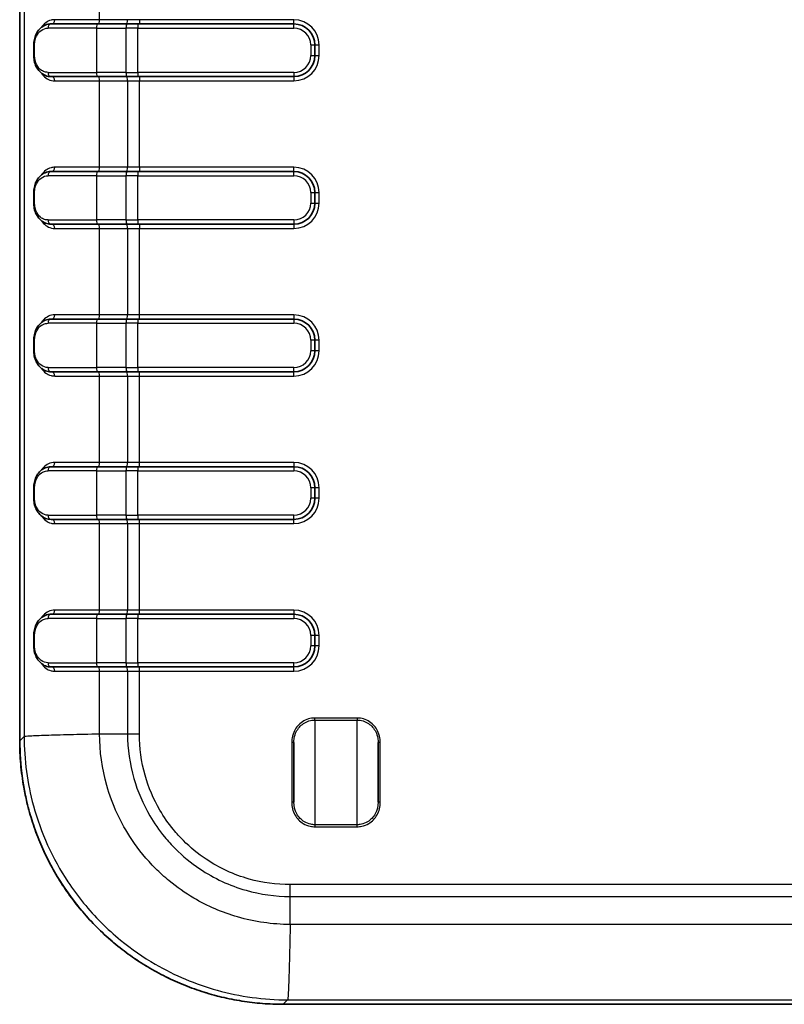
# Model space of a CAD drawing. Units: millimetres. Extents: x 0 to 4406, y 0 to 422.
# Drawn here: x 1046 to 1083, y 194 to 240 of the extents above; entities that cross this region are included whole.
import ezdxf

# ---------------------------------------------------------------- set-up
doc = ezdxf.new("R2010")
doc.units = ezdxf.units.MM
doc.header["$LTSCALE"] = 1.5
doc.layers.add('Visible (ISO)', color=7, linetype='Continuous', lineweight=35)
doc.layers.add('Visible Narrow (ISO)', color=7, linetype='Continuous', lineweight=25)

msp = doc.modelspace()

# ---------------------------------------------------------------- linework, layer by layer
at = {"layer": 'Visible (ISO)'}
for p, q in [((1046.4524, 301.2995), (1046.4524, 206.2848)), ((1047.9391, 240.2921), (1050.1531, 240.2921)), ((1051.5475, 240.2921), (1050.1531, 240.2921)), ((1051.5475, 240.2921), (1052.0595, 240.2921)), ((1059.4523, 240.2921), (1052.0595, 240.2921)), ((1047.1214, 238.7921), (1047.1214, 239.2921)), ((1060.4523, 238.7921), (1060.4523, 239.2921)), ((1050.1531, 237.7921), (1047.9391, 237.7921)), ((1050.1531, 237.7921), (1051.5475, 237.7921)), ((1052.0595, 237.7921), (1051.5475, 237.7921)), ((1052.0595, 237.7921), (1059.4523, 237.7921)), ((1047.9391, 233.2921), (1050.1531, 233.2921)), ((1051.5475, 233.2921), (1050.1531, 233.2921)), ((1051.5475, 233.2921), (1052.0595, 233.2921)), ((1059.4523, 233.2921), (1052.0595, 233.2921)), ((1047.1214, 231.7921), (1047.1214, 232.2921)), ((1060.4523, 231.7921), (1060.4523, 232.2921)), ((1050.1531, 230.7921), (1047.9391, 230.7921)), ((1050.1531, 230.7921), (1051.5475, 230.7921)), ((1052.0595, 230.7921), (1051.5475, 230.7921)), ((1052.0595, 230.7921), (1059.4523, 230.7921)), ((1047.9391, 226.2921), (1050.1531, 226.2921)), ((1051.5475, 226.2921), (1050.1531, 226.2921)), ((1051.5475, 226.2921), (1052.0595, 226.2921)), ((1059.4523, 226.2921), (1052.0595, 226.2921)), ((1047.1214, 224.7921), (1047.1214, 225.2921)), ((1060.4523, 224.7921), (1060.4523, 225.2921)), ((1050.1531, 223.7921), (1047.9391, 223.7921)), ((1050.1531, 223.7921), (1051.5475, 223.7921)), ((1052.0595, 223.7921), (1051.5475, 223.7921)), ((1052.0595, 223.7921), (1059.4523, 223.7921)), ((1047.9391, 219.2921), (1050.1531, 219.2921)), ((1051.5475, 219.2921), (1050.1531, 219.2921)), ((1051.5475, 219.2921), (1052.0595, 219.2921)), ((1059.4523, 219.2921), (1052.0595, 219.2921)), ((1047.1214, 217.7921), (1047.1214, 218.2921)), ((1060.4523, 217.7921), (1060.4523, 218.2921)), ((1050.1531, 216.7921), (1047.9391, 216.7921)), ((1050.1531, 216.7921), (1051.5475, 216.7921)), ((1052.0595, 216.7921), (1051.5475, 216.7921)), ((1052.0595, 216.7921), (1059.4523, 216.7921)), ((1047.9391, 212.2921), (1050.1531, 212.2921)), ((1051.5475, 212.2921), (1050.1531, 212.2921)), ((1051.5475, 212.2921), (1052.0595, 212.2921)), ((1059.4523, 212.2921), (1052.0595, 212.2921)), ((1047.1214, 210.7921), (1047.1214, 211.2921)), ((1060.4523, 210.7921), (1060.4523, 211.2921)), ((1050.1531, 209.7921), (1047.9391, 209.7921)), ((1050.1531, 209.7921), (1051.5475, 209.7921)), ((1052.0595, 209.7921), (1051.5475, 209.7921)), ((1052.0595, 209.7921), (1059.4523, 209.7921)), ((1059.4525, 203.3773), (1059.4525, 206.2075)), ((1063.4525, 206.2075), (1063.4525, 203.3773)), ((1058.9449, 193.7923), (1107.9596, 193.7923))]:
    msp.add_line(p, q, dxfattribs=at)
for centre, start, end in [((1059.4523, 239.2921), 0, 90), ((1059.4523, 238.7921), 270, 0), ((1059.4523, 232.2921), 0, 90), ((1059.4523, 231.7921), 270, 0), ((1059.4523, 225.2921), 0, 90), ((1059.4523, 224.7921), 270, 0), ((1059.4523, 218.2921), 0, 90), ((1059.4523, 217.7921), 270, 0), ((1059.4523, 211.2921), 0, 90), ((1059.4523, 210.7921), 270, 0)]:
    msp.add_arc(centre, 1, start, end, dxfattribs=at)
for points, knots in [([(1047.1214, 239.2921), (1047.1214, 239.3801), (1047.1306, 239.4694), (1047.1672, 239.6432), (1047.196, 239.7288), (1047.2749, 239.8954), (1047.3277, 239.9746), (1047.452, 240.1102), (1047.523, 240.1659), (1047.6802, 240.2494), (1047.7659, 240.2766), (1047.8828, 240.2905), (1047.9109, 240.2921), (1047.9391, 240.2921)], [0, 0, 0, 0, 0.02230304, 0.02230304, 0.04627179, 0.04627179, 0.07370162, 0.07370162, 0.10113144, 0.10113144, 0.12856127, 0.12856127, 0.13714913, 0.13714913, 0.13714913, 0.13714913]), ([(1047.9391, 237.7921), (1047.8491, 237.7921), (1047.7596, 237.8094), (1047.5938, 237.8747), (1047.5177, 237.9222), (1047.382, 238.0431), (1047.3234, 238.1155), (1047.2262, 238.281), (1047.1875, 238.3752), (1047.1377, 238.5662), (1047.1241, 238.6634), (1047.1215, 238.7716), (1047.1214, 238.7819), (1047.1214, 238.7921)], [0, 0, 0, 0, 0.02740182, 0.02740182, 0.05480365, 0.05480365, 0.08220547, 0.08220547, 0.10960729, 0.10960729, 0.1343999, 0.1343999, 0.13700912, 0.13700912, 0.13700912, 0.13700912]), ([(1047.1214, 232.2921), (1047.1214, 232.3801), (1047.1306, 232.4694), (1047.1672, 232.6432), (1047.196, 232.7288), (1047.2749, 232.8954), (1047.3277, 232.9746), (1047.452, 233.1102), (1047.523, 233.1659), (1047.6802, 233.2494), (1047.7659, 233.2766), (1047.8828, 233.2905), (1047.9109, 233.2921), (1047.9391, 233.2921)], [0, 0, 0, 0, 0.02230304, 0.02230304, 0.04627179, 0.04627179, 0.07370162, 0.07370162, 0.10113144, 0.10113144, 0.12856127, 0.12856127, 0.13714912, 0.13714912, 0.13714912, 0.13714912]), ([(1047.9391, 230.7921), (1047.8491, 230.7921), (1047.7596, 230.8094), (1047.5938, 230.8747), (1047.5177, 230.9222), (1047.382, 231.0431), (1047.3234, 231.1155), (1047.2262, 231.281), (1047.1875, 231.3752), (1047.1377, 231.5662), (1047.1241, 231.6634), (1047.1215, 231.7716), (1047.1214, 231.7819), (1047.1214, 231.7921)], [0, 0, 0, 0, 0.02740182, 0.02740182, 0.05480365, 0.05480365, 0.08220547, 0.08220547, 0.10960729, 0.10960729, 0.1343999, 0.1343999, 0.13700912, 0.13700912, 0.13700912, 0.13700912]), ([(1047.1214, 225.2921), (1047.1214, 225.3801), (1047.1305, 225.4683), (1047.1669, 225.6421), (1047.1954, 225.7273), (1047.2745, 225.8948), (1047.3269, 225.9736), (1047.4512, 226.1095), (1047.5228, 226.1657), (1047.6795, 226.2491), (1047.7661, 226.2767), (1047.883, 226.2905), (1047.911, 226.2921), (1047.9391, 226.2921)], [0, 0, 0, 0, 0.02230304, 0.02230304, 0.04626051, 0.04626051, 0.07366234, 0.07366234, 0.10106416, 0.10106416, 0.12846598, 0.12846598, 0.13700912, 0.13700912, 0.13700912, 0.13700912]), ([(1047.9391, 223.7921), (1047.849, 223.7921), (1047.7597, 223.8094), (1047.5949, 223.8742), (1047.5181, 223.922), (1047.3833, 224.0418), (1047.3239, 224.1148), (1047.2267, 224.28), (1047.188, 224.3736), (1047.138, 224.5648), (1047.1242, 224.6626), (1047.1215, 224.771), (1047.1214, 224.7816), (1047.1214, 224.7921)], [0, 0, 0, 0, 0.02742983, 0.02742983, 0.05485965, 0.05485965, 0.08228948, 0.08228948, 0.1097193, 0.1097193, 0.13447602, 0.13447602, 0.13714913, 0.13714913, 0.13714913, 0.13714913]), ([(1047.1214, 218.2921), (1047.1214, 218.3801), (1047.1305, 218.4683), (1047.1669, 218.6421), (1047.1954, 218.7273), (1047.2745, 218.8948), (1047.3269, 218.9736), (1047.4512, 219.1095), (1047.5228, 219.1657), (1047.6795, 219.2491), (1047.7661, 219.2767), (1047.883, 219.2905), (1047.911, 219.2921), (1047.9391, 219.2921)], [0, 0, 0, 0, 0.02230304, 0.02230304, 0.04626051, 0.04626051, 0.07366234, 0.07366234, 0.10106416, 0.10106416, 0.12846598, 0.12846598, 0.13700912, 0.13700912, 0.13700912, 0.13700912]), ([(1047.9391, 216.7921), (1047.849, 216.7921), (1047.7597, 216.8094), (1047.5949, 216.8742), (1047.5181, 216.922), (1047.3833, 217.0418), (1047.3239, 217.1148), (1047.2267, 217.28), (1047.188, 217.3736), (1047.138, 217.5648), (1047.1242, 217.6626), (1047.1215, 217.771), (1047.1214, 217.7816), (1047.1214, 217.7921)], [0, 0, 0, 0, 0.02742983, 0.02742983, 0.05485965, 0.05485965, 0.08228948, 0.08228948, 0.1097193, 0.1097193, 0.13447602, 0.13447602, 0.13714913, 0.13714913, 0.13714913, 0.13714913]), ([(1047.1214, 211.2921), (1047.1214, 211.3801), (1047.1305, 211.4683), (1047.1669, 211.6421), (1047.1954, 211.7273), (1047.2745, 211.8948), (1047.3269, 211.9736), (1047.4512, 212.1095), (1047.5228, 212.1657), (1047.6795, 212.2491), (1047.7661, 212.2767), (1047.883, 212.2905), (1047.911, 212.2921), (1047.9391, 212.2921)], [0, 0, 0, 0, 0.02230304, 0.02230304, 0.04626051, 0.04626051, 0.07366234, 0.07366234, 0.10106416, 0.10106416, 0.12846598, 0.12846598, 0.13700912, 0.13700912, 0.13700912, 0.13700912]), ([(1047.9391, 209.7921), (1047.849, 209.7921), (1047.7597, 209.8094), (1047.5949, 209.8742), (1047.5181, 209.922), (1047.3833, 210.0418), (1047.3239, 210.1148), (1047.2267, 210.28), (1047.188, 210.3736), (1047.138, 210.5648), (1047.1242, 210.6626), (1047.1215, 210.771), (1047.1214, 210.7816), (1047.1214, 210.7921)], [0, 0, 0, 0, 0.02742983, 0.02742983, 0.05485965, 0.05485965, 0.08228948, 0.08228948, 0.1097193, 0.1097193, 0.13447602, 0.13447602, 0.13714913, 0.13714913, 0.13714913, 0.13714913]), ([(1058.9449, 193.7923), (1058.6177, 193.7923), (1058.2905, 193.8051), (1057.6382, 193.8564), (1057.3131, 193.8949), (1056.6669, 193.9972), (1056.3458, 194.061), (1055.7096, 194.2136), (1055.3946, 194.3025), (1054.7724, 194.5045), (1054.4653, 194.6178), (1053.8609, 194.868), (1053.5637, 195.005), (1052.9809, 195.3019), (1052.6953, 195.4618), (1052.1376, 195.8035), (1051.8655, 195.9853), (1051.3363, 196.3697), (1051.0793, 196.5722), (1050.582, 196.997), (1050.3417, 197.2191), (1049.8792, 197.6816), (1049.6571, 197.9219), (1049.2324, 198.4192), (1049.0298, 198.6762), (1048.6454, 199.2053), (1048.4636, 199.4775), (1048.1219, 200.0352), (1047.962, 200.3207), (1047.6651, 200.9036), (1047.5281, 201.2008), (1047.2779, 201.8052), (1047.1646, 202.1123), (1046.9626, 202.7344), (1046.8738, 203.0495), (1046.7402, 203.6061), (1046.69, 203.8464), (1046.5822, 204.4502), (1046.5336, 204.8154), (1046.4686, 205.5486), (1046.4524, 205.9167), (1046.4524, 206.2848)], [-0.7847892, -0.7847892, -0.7847892, -0.7847892, -0.7063103, -0.7063103, -0.6278313, -0.6278313, -0.5493524, -0.5493524, -0.4708735, -0.4708735, -0.3923946, -0.3923946, -0.3139157, -0.3139157, -0.2354368, -0.2354368, -0.1569578, -0.1569578, -0.0784789, -0.0784789, 0, 0, 0.0784789, 0.0784789, 0.1569578, 0.1569578, 0.2354368, 0.2354368, 0.3139157, 0.3139157, 0.3923946, 0.3923946, 0.4708735, 0.4708735, 0.5493524, 0.5493524, 0.6082116, 0.6082116, 0.6965004, 0.6965004, 0.7847892, 0.7847892, 0.7847892, 0.7847892])]:
    msp.add_open_spline(points, degree=3, knots=knots, dxfattribs=at)
at = {"layer": 'Visible Narrow (ISO)'}
for p, q in [((1046.4525, 206.2848), (1046.4525, 301.2995)), ((1046.6637, 301.0883), (1046.6637, 206.496)), ((1050.2384, 240.4921), (1050.2384, 244.5921)), ((1050.0962, 240.0921), (1047.7987, 240.0921)), ((1050.2384, 240.4921), (1048.1133, 240.4921)), ((1050.0962, 240.0921), (1051.4906, 240.0921)), ((1050.0962, 240.0921), (1050.0962, 237.9921)), ((1051.5632, 240.4921), (1050.2384, 240.4921)), ((1052.0595, 240.0921), (1051.4906, 240.0921)), ((1051.4906, 240.0921), (1051.4906, 237.9921)), ((1052.1321, 240.4921), (1051.5632, 240.4921)), ((1052.0595, 240.2921), (1052.0595, 240.0921)), ((1052.0595, 240.0921), (1059.4523, 240.0921)), ((1052.0595, 237.9921), (1052.0595, 240.0921)), ((1059.4523, 240.4921), (1052.1321, 240.4921)), ((1052.1321, 240.4921), (1052.1321, 240.2921)), ((1059.4523, 240.2921), (1059.4523, 240.4921)), ((1059.4523, 240.0921), (1059.4523, 240.2921)), ((1047.1214, 239.2921), (1047.1576, 239.2921)), ((1047.1576, 238.7921), (1047.1576, 239.2921)), ((1060.2523, 239.2921), (1060.2523, 238.7921)), ((1060.2523, 239.2921), (1060.4523, 239.2921)), ((1060.4523, 239.2921), (1060.6523, 239.2921)), ((1060.6523, 238.7921), (1060.6523, 239.2921)), ((1047.1214, 238.7921), (1047.1576, 238.7921)), ((1060.2523, 238.7921), (1060.4523, 238.7921)), ((1060.4523, 238.7921), (1060.6523, 238.7921)), ((1047.7987, 237.9921), (1050.0962, 237.9921)), ((1051.4906, 237.9921), (1050.0962, 237.9921)), ((1051.4906, 237.9921), (1052.0595, 237.9921)), ((1059.4523, 237.9921), (1052.0595, 237.9921)), ((1052.0595, 237.9921), (1052.0595, 237.7921)), ((1052.1321, 237.7921), (1052.1321, 237.5921)), ((1059.4523, 237.9921), (1059.4523, 237.7921)), ((1059.4523, 237.7921), (1059.4523, 237.5921)), ((1048.1133, 237.5921), (1050.2384, 237.5921)), ((1050.2384, 237.5921), (1051.5632, 237.5921)), ((1050.2384, 233.4921), (1050.2384, 237.5921)), ((1051.5632, 237.5921), (1052.1321, 237.5921)), ((1051.5632, 237.5921), (1051.5632, 233.4921)), ((1052.1321, 237.5921), (1059.4523, 237.5921)), ((1052.1321, 233.4921), (1052.1321, 237.5921)), ((1050.0962, 233.0921), (1047.7987, 233.0921)), ((1050.2384, 233.4921), (1048.1133, 233.4921)), ((1050.0962, 233.0921), (1051.4906, 233.0921)), ((1050.0962, 233.0921), (1050.0962, 230.9921)), ((1051.5632, 233.4921), (1050.2384, 233.4921)), ((1052.0595, 233.0921), (1051.4906, 233.0921)), ((1051.4906, 233.0921), (1051.4906, 230.9921)), ((1052.1321, 233.4921), (1051.5632, 233.4921)), ((1052.0595, 233.2921), (1052.0595, 233.0921)), ((1052.0595, 233.0921), (1059.4523, 233.0921)), ((1052.0595, 230.9921), (1052.0595, 233.0921)), ((1059.4523, 233.4921), (1052.1321, 233.4921)), ((1052.1321, 233.4921), (1052.1321, 233.2921)), ((1059.4523, 233.2921), (1059.4523, 233.4921)), ((1059.4523, 233.0921), (1059.4523, 233.2921)), ((1047.1214, 232.2921), (1047.1576, 232.2921)), ((1047.1576, 231.7921), (1047.1576, 232.2921)), ((1060.2523, 232.2921), (1060.2523, 231.7921)), ((1060.2523, 232.2921), (1060.4523, 232.2921)), ((1060.4523, 232.2921), (1060.6523, 232.2921)), ((1060.6523, 231.7921), (1060.6523, 232.2921)), ((1047.1214, 231.7921), (1047.1576, 231.7921)), ((1060.2523, 231.7921), (1060.4523, 231.7921)), ((1060.4523, 231.7921), (1060.6523, 231.7921)), ((1047.7987, 230.9921), (1050.0962, 230.9921)), ((1051.4906, 230.9921), (1050.0962, 230.9921)), ((1051.4906, 230.9921), (1052.0595, 230.9921)), ((1059.4523, 230.9921), (1052.0595, 230.9921)), ((1052.0595, 230.9921), (1052.0595, 230.7921)), ((1052.1321, 230.7921), (1052.1321, 230.5921)), ((1059.4523, 230.9921), (1059.4523, 230.7921)), ((1059.4523, 230.7921), (1059.4523, 230.5921)), ((1048.1133, 230.5921), (1050.2384, 230.5921)), ((1050.2384, 230.5921), (1051.5632, 230.5921)), ((1050.2384, 226.4921), (1050.2384, 230.5921)), ((1051.5632, 230.5921), (1052.1321, 230.5921)), ((1051.5632, 230.5921), (1051.5632, 226.4921)), ((1052.1321, 230.5921), (1059.4523, 230.5921)), ((1052.1321, 226.4921), (1052.1321, 230.5921)), ((1050.0962, 226.0921), (1047.7987, 226.0921)), ((1050.2384, 226.4921), (1048.1133, 226.4921)), ((1050.0962, 226.0921), (1051.4906, 226.0921)), ((1050.0962, 226.0921), (1050.0962, 223.9921)), ((1051.5632, 226.4921), (1050.2384, 226.4921)), ((1052.0595, 226.0921), (1051.4906, 226.0921)), ((1051.4906, 226.0921), (1051.4906, 223.9921)), ((1052.1321, 226.4921), (1051.5632, 226.4921)), ((1052.0595, 226.2921), (1052.0595, 226.0921)), ((1052.0595, 226.0921), (1059.4523, 226.0921)), ((1052.0595, 223.9921), (1052.0595, 226.0921)), ((1059.4523, 226.4921), (1052.1321, 226.4921)), ((1052.1321, 226.2921), (1052.1321, 226.4921)), ((1059.4523, 226.4921), (1059.4523, 226.2921)), ((1059.4523, 226.2921), (1059.4523, 226.0921)), ((1047.1576, 225.2921), (1047.1214, 225.2921)), ((1047.1576, 224.7921), (1047.1576, 225.2921)), ((1060.4523, 225.2921), (1060.2523, 225.2921)), ((1060.2523, 225.2921), (1060.2523, 224.7921)), ((1060.6523, 225.2921), (1060.4523, 225.2921)), ((1060.6523, 224.7921), (1060.6523, 225.2921)), ((1047.1576, 224.7921), (1047.1214, 224.7921)), ((1060.4523, 224.7921), (1060.2523, 224.7921)), ((1060.6523, 224.7921), (1060.4523, 224.7921)), ((1047.7987, 223.9921), (1050.0962, 223.9921)), ((1051.4906, 223.9921), (1050.0962, 223.9921)), ((1051.4906, 223.9921), (1052.0595, 223.9921)), ((1059.4523, 223.9921), (1052.0595, 223.9921)), ((1052.0595, 223.9921), (1052.0595, 223.7921)), ((1052.1321, 223.5921), (1052.1321, 223.7921)), ((1059.4523, 223.7921), (1059.4523, 223.9921)), ((1059.4523, 223.5921), (1059.4523, 223.7921)), ((1048.1133, 223.5921), (1050.2384, 223.5921)), ((1050.2384, 223.5921), (1051.5632, 223.5921)), ((1050.2384, 219.4921), (1050.2384, 223.5921)), ((1051.5632, 223.5921), (1052.1321, 223.5921)), ((1051.5632, 223.5921), (1051.5632, 219.4921)), ((1052.1321, 223.5921), (1059.4523, 223.5921)), ((1052.1321, 219.4921), (1052.1321, 223.5921)), ((1050.2384, 219.4921), (1048.1133, 219.4921)), ((1051.5632, 219.4921), (1050.2384, 219.4921)), ((1052.1321, 219.4921), (1051.5632, 219.4921)), ((1059.4523, 219.4921), (1052.1321, 219.4921)), ((1052.1321, 219.2921), (1052.1321, 219.4921)), ((1059.4523, 219.4921), (1059.4523, 219.2921)), ((1050.0962, 219.0921), (1047.7987, 219.0921)), ((1050.0962, 219.0921), (1051.4906, 219.0921)), ((1050.0962, 219.0921), (1050.0962, 216.9921)), ((1052.0595, 219.0921), (1051.4906, 219.0921)), ((1051.4906, 219.0921), (1051.4906, 216.9921)), ((1052.0595, 219.2921), (1052.0595, 219.0921)), ((1052.0595, 219.0921), (1059.4523, 219.0921)), ((1052.0595, 216.9921), (1052.0595, 219.0921)), ((1059.4523, 219.2921), (1059.4523, 219.0921)), ((1047.1576, 218.2921), (1047.1214, 218.2921)), ((1047.1576, 217.7921), (1047.1576, 218.2921)), ((1060.4523, 218.2921), (1060.2523, 218.2921)), ((1060.2523, 218.2921), (1060.2523, 217.7921)), ((1060.6523, 218.2921), (1060.4523, 218.2921)), ((1060.6523, 217.7921), (1060.6523, 218.2921)), ((1047.1576, 217.7921), (1047.1214, 217.7921)), ((1060.4523, 217.7921), (1060.2523, 217.7921)), ((1060.6523, 217.7921), (1060.4523, 217.7921)), ((1047.7987, 216.9921), (1050.0962, 216.9921)), ((1051.4906, 216.9921), (1050.0962, 216.9921)), ((1051.4906, 216.9921), (1052.0595, 216.9921)), ((1059.4523, 216.9921), (1052.0595, 216.9921)), ((1052.0595, 216.9921), (1052.0595, 216.7921)), ((1052.1321, 216.5921), (1052.1321, 216.7921)), ((1059.4523, 216.7921), (1059.4523, 216.9921)), ((1059.4523, 216.5921), (1059.4523, 216.7921)), ((1048.1133, 216.5921), (1050.2384, 216.5921)), ((1050.2384, 216.5921), (1051.5632, 216.5921)), ((1050.2384, 212.4921), (1050.2384, 216.5921)), ((1051.5632, 216.5921), (1052.1321, 216.5921)), ((1051.5632, 216.5921), (1051.5632, 212.4921)), ((1052.1321, 216.5921), (1059.4523, 216.5921)), ((1052.1321, 212.4921), (1052.1321, 216.5921)), ((1050.2384, 212.4921), (1048.1133, 212.4921)), ((1051.5632, 212.4921), (1050.2384, 212.4921)), ((1052.1321, 212.4921), (1051.5632, 212.4921)), ((1059.4523, 212.4921), (1052.1321, 212.4921)), ((1052.1321, 212.2921), (1052.1321, 212.4921)), ((1059.4523, 212.4921), (1059.4523, 212.2921)), ((1050.0962, 212.0921), (1047.7987, 212.0921)), ((1050.0962, 212.0921), (1051.4906, 212.0921)), ((1050.0962, 212.0921), (1050.0962, 209.9921)), ((1052.0595, 212.0921), (1051.4906, 212.0921)), ((1051.4906, 212.0921), (1051.4906, 209.9921)), ((1052.0595, 212.2921), (1052.0595, 212.0921)), ((1052.0595, 212.0921), (1059.4523, 212.0921)), ((1052.0595, 209.9921), (1052.0595, 212.0921)), ((1059.4523, 212.2921), (1059.4523, 212.0921)), ((1047.1576, 211.2921), (1047.1214, 211.2921)), ((1047.1576, 210.7921), (1047.1576, 211.2921)), ((1060.2523, 211.2921), (1060.2523, 210.7921)), ((1060.4523, 211.2921), (1060.2523, 211.2921)), ((1060.6523, 211.2921), (1060.4523, 211.2921)), ((1060.6523, 210.7921), (1060.6523, 211.2921)), ((1047.1576, 210.7921), (1047.1214, 210.7921)), ((1060.4523, 210.7921), (1060.2523, 210.7921)), ((1060.6523, 210.7921), (1060.4523, 210.7921)), ((1047.7987, 209.9921), (1050.0962, 209.9921)), ((1051.4906, 209.9921), (1050.0962, 209.9921)), ((1051.4906, 209.9921), (1052.0595, 209.9921)), ((1059.4523, 209.9921), (1052.0595, 209.9921)), ((1052.0595, 209.9921), (1052.0595, 209.7921)), ((1052.1321, 209.5921), (1052.1321, 209.7921)), ((1059.4523, 209.7921), (1059.4523, 209.9921)), ((1059.4523, 209.5921), (1059.4523, 209.7921)), ((1048.1133, 209.5921), (1050.2384, 209.5921)), ((1050.2384, 209.5921), (1051.5632, 209.5921)), ((1050.2384, 206.6215), (1050.2384, 209.5921)), ((1051.5632, 209.5921), (1052.1321, 209.5921)), ((1051.5632, 209.5921), (1051.5632, 206.6215)), ((1052.1321, 209.5921), (1059.4523, 209.5921)), ((1052.1321, 206.6203), (1052.1321, 209.5921)), ((1062.4525, 207.3711), (1060.4525, 207.3711)), ((1060.4525, 207.2743), (1060.4525, 207.3711)), ((1062.4525, 207.3711), (1062.4525, 207.2743)), ((1060.4525, 207.2743), (1062.4525, 207.2743)), ((1060.4525, 207.2743), (1060.4525, 202.3105)), ((1062.4525, 202.3105), (1062.4525, 207.2743)), ((1046.6637, 206.496), (1046.4525, 206.2848)), ((1048.954, 206.5922), (1048.954, 206.593)), ((1049.4713, 206.605), (1049.4709, 206.6046)), ((1049.5187, 206.606), (1049.5187, 206.6057)), ((1050.2384, 206.6215), (1051.5632, 206.6215)), ((1046.4524, 206.2848), (1046.4525, 206.2848)), ((1059.3525, 206.2075), (1059.3525, 203.3773)), ((1059.4525, 206.2075), (1059.3525, 206.2075)), ((1063.5525, 206.2075), (1063.4525, 206.2075)), ((1063.5525, 203.3773), (1063.5525, 206.2075)), ((1059.4525, 203.3773), (1059.3525, 203.3773)), ((1063.5525, 203.3773), (1063.4525, 203.3773)), ((1062.4525, 202.3105), (1060.4525, 202.3105)), ((1060.4525, 202.3105), (1060.4525, 202.2136)), ((1060.4525, 202.2136), (1062.4525, 202.2136)), ((1062.4525, 202.2136), (1062.4525, 202.3105)), ((1107.6241, 199.472), (1059.2804, 199.472)), ((1059.2817, 198.9031), (1107.6229, 198.9031)), ((1059.2817, 197.5783), (1059.2817, 198.9031)), ((1107.6229, 197.5783), (1059.2817, 197.5783)), ((1059.255, 196.4008), (1059.2557, 196.4015)), ((1059.2483, 196.0938), (1059.2473, 196.0938)), ((1058.9449, 193.7924), (1059.1561, 194.0036)), ((1059.1561, 194.0036), (1107.7484, 194.0036)), ((1058.9449, 193.7923), (1058.9449, 193.7924)), ((1107.9596, 193.7924), (1058.9449, 193.7924))]:
    msp.add_line(p, q, dxfattribs=at)
for centre, radius, start, end in [((1059.4523, 239.2921), 1.2, 0, 90), ((1059.4523, 239.2921), 0.8, 0, 90), ((1059.4523, 238.7921), 1.2, 270, 0), ((1059.4523, 238.7921), 0.8, 270, 0), ((1059.4523, 232.2921), 1.2, 0, 90), ((1059.4523, 232.2921), 0.8, 0, 90), ((1059.4523, 231.7921), 1.2, 270, 0), ((1059.4523, 231.7921), 0.8, 270, 0), ((1059.4523, 225.2921), 1.2, 0, 90), ((1059.4523, 225.2921), 0.8, 0, 90), ((1059.4523, 224.7921), 1.2, 270, 0), ((1059.4523, 224.7921), 0.8, 270, 0), ((1059.4523, 218.2921), 1.2, 0, 90), ((1059.4523, 218.2921), 0.8, 0, 90), ((1059.4523, 217.7921), 1.2, 270, 0), ((1059.4523, 217.7921), 0.8, 270, 0), ((1059.4523, 211.2921), 1.2, 0, 90), ((1059.4523, 211.2921), 0.8, 0, 90), ((1059.4523, 210.7921), 1.2, 270, 0), ((1059.4523, 210.7921), 0.8, 270, 0)]:
    msp.add_arc(centre, radius, start, end, dxfattribs=at)
for centre, major_axis, ratio, start_param, end_param in [((1047.9391, 240.0921), (0, 0.2), 0.7021834, 0, 1.5707963), ((1047.9714, 240.4921), (0, -0.2), 0.70947, 0, 1.5707963), ((1050.1531, 240.0921), (0, 0.2), 0.2844536, 0, 1.5707963), ((1050.1815, 240.4921), (0, -0.2), 0.2844536, 0, 1.5707963), ((1051.5475, 240.0921), (0, 0.2), 0.2844536, 0, 1.5707963), ((1051.5063, 240.4921), (0, -0.2), 0.2844536, 0, 1.5707963), ((1047.9391, 237.9921), (0, -0.2), 0.7021834, 4.712389, 6.2831853), ((1047.9714, 237.5921), (0, 0.2), 0.70947, 4.712389, 6.2831853), ((1050.1531, 237.9921), (0, -0.2), 0.2844536, 4.712389, 6.2831853), ((1050.1815, 237.5921), (0, 0.2), 0.2844536, 4.712389, 6.2831853), ((1051.5475, 237.9921), (0, -0.2), 0.2844536, 4.712389, 6.2831853), ((1051.5063, 237.5921), (0, 0.2), 0.2844536, 4.712389, 6.2831853), ((1047.9391, 233.0921), (0, 0.2), 0.7021834, 0, 1.5707963), ((1047.9714, 233.4921), (0, -0.2), 0.70947, 0, 1.5707963), ((1050.1531, 233.0921), (0, 0.2), 0.2844536, 0, 1.5707963), ((1050.1815, 233.4921), (0, -0.2), 0.2844536, 0, 1.5707963), ((1051.5475, 233.0921), (0, 0.2), 0.2844536, 0, 1.5707963), ((1051.5063, 233.4921), (0, -0.2), 0.2844536, 0, 1.5707963), ((1047.9391, 230.9921), (0, -0.2), 0.7021834, 4.712389, 6.2831853), ((1047.9714, 230.5921), (0, 0.2), 0.70947, 4.712389, 6.2831853), ((1050.1531, 230.9921), (0, -0.2), 0.2844536, 4.712389, 6.2831853), ((1050.1815, 230.5921), (0, 0.2), 0.2844536, 4.712389, 6.2831853), ((1051.5475, 230.9921), (0, -0.2), 0.2844536, 4.712389, 6.2831853), ((1051.5063, 230.5921), (0, 0.2), 0.2844536, 4.712389, 6.2831853), ((1047.9391, 226.0921), (0, 0.2), 0.7021834, 0, 1.5707963), ((1047.9714, 226.4921), (0, -0.2), 0.70947, 0, 1.5707963), ((1050.1531, 226.0921), (0, 0.2), 0.2844536, 0, 1.5707963), ((1050.1815, 226.4921), (0, -0.2), 0.2844536, 0, 1.5707963), ((1051.5475, 226.0921), (0, 0.2), 0.2844536, 0, 1.5707963), ((1051.5063, 226.4921), (0, -0.2), 0.2844536, 0, 1.5707963), ((1047.9391, 223.9921), (0, -0.2), 0.7021834, 4.712389, 6.2831853), ((1047.9714, 223.5921), (0, 0.2), 0.70947, 4.712389, 6.2831853), ((1050.1531, 223.9921), (0, -0.2), 0.2844536, 4.712389, 6.2831853), ((1050.1815, 223.5921), (0, 0.2), 0.2844536, 4.712389, 6.2831853), ((1051.5475, 223.9921), (0, -0.2), 0.2844536, 4.712389, 6.2831853), ((1051.5063, 223.5921), (0, 0.2), 0.2844536, 4.712389, 6.2831853), ((1047.9714, 219.4921), (0, -0.2), 0.70947, 0, 1.5707963), ((1050.1815, 219.4921), (0, -0.2), 0.2844536, 0, 1.5707963), ((1051.5063, 219.4921), (0, -0.2), 0.2844536, 0, 1.5707963), ((1047.9391, 219.0921), (0, 0.2), 0.7021834, 0, 1.5707963), ((1050.1531, 219.0921), (0, 0.2), 0.2844536, 0, 1.5707963), ((1051.5475, 219.0921), (0, 0.2), 0.2844536, 0, 1.5707963), ((1047.9391, 216.9921), (0, -0.2), 0.7021834, 4.712389, 6.2831853), ((1047.9714, 216.5921), (0, 0.2), 0.70947, 4.712389, 6.2831853), ((1050.1531, 216.9921), (0, -0.2), 0.2844536, 4.712389, 6.2831853), ((1050.1815, 216.5921), (0, 0.2), 0.2844536, 4.712389, 6.2831853), ((1051.5475, 216.9921), (0, -0.2), 0.2844536, 4.712389, 6.2831853), ((1051.5063, 216.5921), (0, 0.2), 0.2844536, 4.712389, 6.2831853), ((1047.9714, 212.4921), (0, -0.2), 0.70947, 0, 1.5707963), ((1050.1815, 212.4921), (0, -0.2), 0.2844536, 0, 1.5707963), ((1051.5063, 212.4921), (0, -0.2), 0.2844536, 0, 1.5707963), ((1047.9391, 212.0921), (0, 0.2), 0.7021834, 0, 1.5707963), ((1050.1531, 212.0921), (0, 0.2), 0.2844536, 0, 1.5707963), ((1051.5475, 212.0921), (0, 0.2), 0.2844536, 0, 1.5707963), ((1047.9391, 209.9921), (0, -0.2), 0.7021834, 4.712389, 6.2831853), ((1047.9714, 209.5921), (0, 0.2), 0.70947, 4.712389, 6.2831853), ((1050.1531, 209.9921), (0, -0.2), 0.2844536, 4.712389, 6.2831853), ((1050.1815, 209.5921), (0, 0.2), 0.2844536, 4.712389, 6.2831853), ((1051.5475, 209.9921), (0, -0.2), 0.2844536, 4.712389, 6.2831853), ((1051.5063, 209.5921), (0, 0.2), 0.2844536, 4.712389, 6.2831853), ((1058.9599, 206.2998), (-8.8493, -8.8493), 0.9988216, 5.4983961, 7.0679745)]:
    msp.add_ellipse(centre, major_axis=major_axis, ratio=ratio, start_param=start_param, end_param=end_param, dxfattribs=at)
for points, knots in [([(1047.1576, 239.2921), (1047.1576, 239.3493), (1047.1624, 239.4071), (1047.1864, 239.5514), (1047.2123, 239.6341), (1047.3018, 239.8246), (1047.3778, 239.917), (1047.5641, 240.0536), (1047.6788, 240.0921), (1047.7987, 240.0921)], [0, 0, 0, 0, 0.01714364, 0.01714364, 0.04457347, 0.04457347, 0.08846119, 0.08846119, 0.13714913, 0.13714913, 0.13714913, 0.13714913]), ([(1048.1133, 240.4921), (1048.0538, 240.4921), (1047.9955, 240.4847), (1047.8496, 240.4473), (1047.7663, 240.4068), (1047.6121, 240.2931), (1047.5416, 240.2187), (1047.4809, 240.1281)], [0, 0, 0, 0, 0.02633779, 0.02633779, 0.06847825, 0.06847825, 0.1121986, 0.1121986, 0.1121986, 0.1121986]), ([(1047.7987, 237.9921), (1047.7565, 237.9921), (1047.7147, 237.9969), (1047.6091, 238.0213), (1047.5477, 238.0479), (1047.4001, 238.1451), (1047.3213, 238.2326), (1047.1968, 238.4711), (1047.1576, 238.63), (1047.1576, 238.7921)], [0, 0, 0, 0, 0.01712614, 0.01712614, 0.04452796, 0.04452796, 0.08837088, 0.08837088, 0.13700912, 0.13700912, 0.13700912, 0.13700912]), ([(1047.4809, 237.9564), (1047.5082, 237.9157), (1047.5375, 237.8783), (1047.7149, 237.683), (1047.9042, 237.5921), (1048.1133, 237.5921)], [0.09858417, 0.09858417, 0.09858417, 0.09858417, 0.11825144, 0.11825144, 0.21082994, 0.21082994, 0.21082994, 0.21082994]), ([(1047.1576, 232.2921), (1047.1576, 232.3493), (1047.1624, 232.4071), (1047.1864, 232.5514), (1047.2123, 232.6341), (1047.3018, 232.8246), (1047.3778, 232.917), (1047.5641, 233.0536), (1047.6788, 233.0921), (1047.7987, 233.0921)], [0, 0, 0, 0, 0.01714364, 0.01714364, 0.04457347, 0.04457347, 0.08846119, 0.08846119, 0.13714912, 0.13714912, 0.13714912, 0.13714912]), ([(1048.1133, 233.4921), (1048.0538, 233.4921), (1047.9955, 233.4847), (1047.8496, 233.4473), (1047.7663, 233.4068), (1047.6121, 233.2931), (1047.5416, 233.2187), (1047.4809, 233.1281)], [0, 0, 0, 0, 0.02633779, 0.02633779, 0.06847825, 0.06847825, 0.1121986, 0.1121986, 0.1121986, 0.1121986]), ([(1047.7987, 230.9921), (1047.7565, 230.9921), (1047.7147, 230.9969), (1047.6091, 231.0213), (1047.5477, 231.0479), (1047.4001, 231.1451), (1047.3213, 231.2326), (1047.1968, 231.4711), (1047.1576, 231.63), (1047.1576, 231.7921)], [0, 0, 0, 0, 0.01712614, 0.01712614, 0.04452796, 0.04452796, 0.08837088, 0.08837088, 0.13700912, 0.13700912, 0.13700912, 0.13700912]), ([(1047.4809, 230.9564), (1047.5082, 230.9157), (1047.5375, 230.8783), (1047.7149, 230.683), (1047.9042, 230.5921), (1048.1133, 230.5921)], [0.09858417, 0.09858417, 0.09858417, 0.09858417, 0.11825144, 0.11825144, 0.21082994, 0.21082994, 0.21082994, 0.21082994]), ([(1047.1576, 225.2921), (1047.1576, 225.4543), (1047.1968, 225.6132), (1047.3213, 225.8517), (1047.4001, 225.9392), (1047.5477, 226.0364), (1047.6091, 226.063), (1047.7147, 226.0874), (1047.7565, 226.0921), (1047.7987, 226.0921)], [0, 0, 0, 0, 0.04863824, 0.04863824, 0.09248115, 0.09248115, 0.11988298, 0.11988298, 0.13700912, 0.13700912, 0.13700912, 0.13700912]), ([(1048.1133, 226.4921), (1047.9042, 226.4921), (1047.7149, 226.4013), (1047.5374, 226.206), (1047.5081, 226.1685), (1047.4808, 226.1278)], [0, 0, 0, 0, 0.09257851, 0.09257851, 0.1122572, 0.1122572, 0.1122572, 0.1122572]), ([(1047.7987, 223.9921), (1047.6788, 223.9921), (1047.5641, 224.0307), (1047.3778, 224.1673), (1047.3018, 224.2597), (1047.2123, 224.4502), (1047.1864, 224.5329), (1047.1624, 224.6772), (1047.1576, 224.735), (1047.1576, 224.7921)], [0, 0, 0, 0, 0.04868794, 0.04868794, 0.09257566, 0.09257566, 0.12000548, 0.12000548, 0.13714913, 0.13714913, 0.13714913, 0.13714913]), ([(1047.4809, 223.9563), (1047.5416, 223.8656), (1047.6121, 223.7912), (1047.7663, 223.6775), (1047.8496, 223.637), (1047.9955, 223.5996), (1048.0538, 223.5921), (1048.1133, 223.5921)], [0.09849318, 0.09849318, 0.09849318, 0.09849318, 0.14222406, 0.14222406, 0.18436453, 0.18436453, 0.21070232, 0.21070232, 0.21070232, 0.21070232]), ([(1048.1133, 219.4921), (1047.9042, 219.4921), (1047.7149, 219.4013), (1047.5374, 219.206), (1047.5081, 219.1685), (1047.4808, 219.1278)], [0, 0, 0, 0, 0.09257851, 0.09257851, 0.1122572, 0.1122572, 0.1122572, 0.1122572]), ([(1047.1576, 218.2921), (1047.1576, 218.4543), (1047.1968, 218.6132), (1047.3213, 218.8517), (1047.4001, 218.9392), (1047.5477, 219.0364), (1047.6091, 219.063), (1047.7147, 219.0874), (1047.7565, 219.0921), (1047.7987, 219.0921)], [0, 0, 0, 0, 0.04863824, 0.04863824, 0.09248115, 0.09248115, 0.11988298, 0.11988298, 0.13700912, 0.13700912, 0.13700912, 0.13700912]), ([(1047.7987, 216.9921), (1047.6788, 216.9921), (1047.5641, 217.0307), (1047.3778, 217.1673), (1047.3018, 217.2597), (1047.2123, 217.4502), (1047.1864, 217.5329), (1047.1624, 217.6772), (1047.1576, 217.735), (1047.1576, 217.7921)], [0, 0, 0, 0, 0.04868794, 0.04868794, 0.09257566, 0.09257566, 0.12000548, 0.12000548, 0.13714913, 0.13714913, 0.13714913, 0.13714913]), ([(1047.4809, 216.9563), (1047.5416, 216.8656), (1047.6121, 216.7912), (1047.7663, 216.6775), (1047.8496, 216.637), (1047.9955, 216.5996), (1048.0538, 216.5921), (1048.1133, 216.5921)], [0.09849318, 0.09849318, 0.09849318, 0.09849318, 0.14222406, 0.14222406, 0.18436453, 0.18436453, 0.21070232, 0.21070232, 0.21070232, 0.21070232]), ([(1048.1133, 212.4921), (1047.9042, 212.4921), (1047.7149, 212.4013), (1047.5374, 212.206), (1047.5081, 212.1685), (1047.4808, 212.1278)], [0, 0, 0, 0, 0.09257851, 0.09257851, 0.1122572, 0.1122572, 0.1122572, 0.1122572]), ([(1047.1576, 211.2921), (1047.1576, 211.4543), (1047.1968, 211.6132), (1047.3213, 211.8517), (1047.4001, 211.9392), (1047.5477, 212.0364), (1047.6091, 212.063), (1047.7147, 212.0874), (1047.7565, 212.0921), (1047.7987, 212.0921)], [0, 0, 0, 0, 0.04863824, 0.04863824, 0.09248115, 0.09248115, 0.11988298, 0.11988298, 0.13700912, 0.13700912, 0.13700912, 0.13700912]), ([(1047.7987, 209.9921), (1047.6788, 209.9921), (1047.5641, 210.0307), (1047.3778, 210.1673), (1047.3018, 210.2597), (1047.2123, 210.4502), (1047.1864, 210.5329), (1047.1624, 210.6772), (1047.1576, 210.735), (1047.1576, 210.7921)], [0, 0, 0, 0, 0.04868794, 0.04868794, 0.09257566, 0.09257566, 0.12000548, 0.12000548, 0.13714913, 0.13714913, 0.13714913, 0.13714913]), ([(1047.4809, 209.9563), (1047.5416, 209.8656), (1047.6121, 209.7912), (1047.7663, 209.6775), (1047.8496, 209.637), (1047.9955, 209.5996), (1048.0538, 209.5921), (1048.1133, 209.5921)], [0.09849318, 0.09849318, 0.09849318, 0.09849318, 0.14222406, 0.14222406, 0.18436453, 0.18436453, 0.21070232, 0.21070232, 0.21070232, 0.21070232]), ([(1060.4525, 207.3711), (1060.243, 207.3711), (1060.032, 207.307), (1059.6977, 207.0833), (1059.5689, 206.9356), (1059.4291, 206.6602), (1059.3919, 206.5466), (1059.3587, 206.3558), (1059.3525, 206.2813), (1059.3525, 206.2075)], [-0.17706253, -0.17706253, -0.17706253, -0.17706253, -0.11420533, -0.11420533, -0.05754532, -0.05754532, -0.02213282, -0.02213282, 0, 0, 0, 0]), ([(1063.5525, 206.2075), (1063.5525, 206.2813), (1063.5464, 206.3558), (1063.5131, 206.5466), (1063.4759, 206.6602), (1063.3361, 206.9356), (1063.2073, 207.0833), (1062.873, 207.307), (1062.662, 207.3711), (1062.4525, 207.3711)], [-0.17706253, -0.17706253, -0.17706253, -0.17706253, -0.15492971, -0.15492971, -0.11951721, -0.11951721, -0.0628572, -0.0628572, 0, 0, 0, 0]), ([(1059.4525, 206.2075), (1059.4525, 206.2758), (1059.4581, 206.3445), (1059.4883, 206.5201), (1059.5221, 206.6243), (1059.6493, 206.8766), (1059.7663, 207.0115), (1060.0702, 207.2158), (1060.262, 207.2743), (1060.4525, 207.2743)], [0, 0, 0, 0, 0.02213282, 0.02213282, 0.05754532, 0.05754532, 0.11420533, 0.11420533, 0.17706253, 0.17706253, 0.17706253, 0.17706253]), ([(1062.4525, 207.2743), (1062.643, 207.2743), (1062.8348, 207.2158), (1063.1387, 207.0115), (1063.2558, 206.8766), (1063.3829, 206.6243), (1063.4167, 206.5201), (1063.4469, 206.3445), (1063.4525, 206.2758), (1063.4525, 206.2075)], [0, 0, 0, 0, 0.0628572, 0.0628572, 0.11951721, 0.11951721, 0.15492971, 0.15492971, 0.17706253, 0.17706253, 0.17706253, 0.17706253]), ([(1046.6637, 206.496), (1046.6819, 206.5065), (1046.7817, 206.5169), (1046.9583, 206.5274), (1047.1349, 206.5378), (1047.3884, 206.5483), (1047.7065, 206.5588), (1048.0246, 206.5692), (1048.4073, 206.5797), (1048.8362, 206.5902), (1049.2651, 206.6006), (1049.7401, 206.6111), (1050.2384, 206.6215)], [0.00007987, 0.00007987, 0.00007987, 0.00007987, 0.25001971, 0.25001971, 0.25001971, 0.50003941, 0.50003941, 0.50003941, 0.75005912, 0.75005912, 0.75005912, 1.00007882, 1.00007882, 1.00007882, 1.00007882]), ([(1046.6637, 206.496), (1046.6646, 205.3915), (1046.8139, 204.2778), (1047.4526, 201.9367), (1048.004, 200.7155), (1049.2013, 198.907), (1049.7333, 198.2563), (1050.6129, 197.3758), (1050.919, 197.0983), (1051.7543, 196.4138), (1052.3051, 196.0314), (1053.806, 195.1592), (1054.7889, 194.7455), (1056.9003, 194.1585), (1058.0347, 194.0045), (1059.1561, 194.0036)], [0.0096217, 0.0096217, 0.0096217, 0.0096217, 0.2083542, 0.2083542, 0.4464732, 0.4464732, 0.5952976, 0.5952976, 0.6697098, 0.6697098, 0.7887694, 0.7887694, 0.9792646, 0.9792646, 1.1809748, 1.1809748, 1.1809748, 1.1809748]), ([(1059.2817, 197.5789), (1058.4427, 197.5813), (1057.595, 197.7024), (1056.0589, 198.1466), (1055.3625, 198.4464), (1054.2991, 199.072), (1053.909, 199.345), (1053.3167, 199.8324), (1053.0995, 200.0296), (1052.4748, 200.655), (1052.0962, 201.1161), (1051.2401, 202.3975), (1050.8416, 203.2623), (1050.359, 204.9615), (1050.2414, 205.7944), (1050.2391, 206.6215)], [-1.1905953, -1.1905953, -1.1905953, -1.1905953, -0.9792646, -0.9792646, -0.7887694, -0.7887694, -0.6697098, -0.6697098, -0.5952976, -0.5952976, -0.4464732, -0.4464732, -0.2083542, -0.2083542, 0, 0, 0, 0]), ([(1051.5632, 206.6215), (1051.6554, 206.6214), (1051.7495, 206.6212), (1051.8922, 206.6209), (1051.94, 206.6207), (1052.012, 206.6206), (1052.036, 206.6205), (1052.072, 206.6205), (1052.084, 206.6204), (1052.1072, 206.6204), (1052.1183, 206.6204), (1052.1303, 206.6203), (1052.1312, 206.6203), (1052.1321, 206.6203)], [0, 0, 0, 0, 0.028856184, 0.028856184, 0.043279663, 0.043279663, 0.050490995, 0.050490995, 0.054096857, 0.054096857, 0.057433939, 0.057433939, 0.057701708, 0.057701708, 0.057701708, 0.057701708]), ([(1051.5632, 206.6215), (1051.5658, 205.907), (1051.6689, 205.1878), (1051.8666, 204.5021), (1052.0448, 203.8841), (1052.2997, 203.2893), (1052.6267, 202.7313), (1052.8311, 202.3826), (1053.0638, 202.0486), (1053.3206, 201.7356), (1053.481, 201.54), (1053.6509, 201.3526), (1053.8288, 201.1745), (1054.1845, 200.8184), (1054.5743, 200.4974), (1054.9949, 200.2154), (1055.6678, 199.7643), (1056.4072, 199.4217), (1057.1847, 199.2001), (1057.865, 199.0061), (1058.5771, 198.9056), (1059.2817, 198.9031)], [-1.1184257, -1.1184257, -1.1184257, -1.1184257, -0.9199051, -0.9199051, -0.9199051, -0.740957, -0.740957, -0.740957, -0.6291144, -0.6291144, -0.6291144, -0.5592128, -0.5592128, -0.5592128, -0.4194096, -0.4194096, -0.4194096, -0.1957245, -0.1957245, -0.1957245, 0, 0, 0, 0]), ([(1059.2804, 199.472), (1059.2801, 199.472), (1059.2797, 199.472), (1058.6269, 199.4692), (1057.9659, 199.5578), (1056.6115, 199.936), (1055.9235, 200.2513), (1054.9063, 200.9301), (1054.5438, 201.2279), (1054.0481, 201.7241), (1053.8904, 201.8984), (1053.5033, 202.3713), (1053.2878, 202.682), (1052.7967, 203.5253), (1052.5625, 204.0786), (1052.2203, 205.29), (1052.1293, 205.9574), (1052.1321, 206.6196), (1052.1321, 206.6199), (1052.1321, 206.6203)], [-0.000117, -0.000117, -0.000117, -0.000117, 0, 0, 0.1957245, 0.1957245, 0.4194096, 0.4194096, 0.5592128, 0.5592128, 0.6291144, 0.6291144, 0.740957, 0.740957, 0.9199051, 0.9199051, 1.1184257, 1.1184257, 1.1185426, 1.1185426, 1.1185426, 1.1185426]), ([(1059.3525, 203.3773), (1059.3525, 203.1674), (1059.4033, 202.9569), (1059.6013, 202.607), (1059.7371, 202.4655), (1060.0029, 202.3057), (1060.1143, 202.2617), (1060.304, 202.2214), (1060.3786, 202.2136), (1060.4525, 202.2136)], [-0.17733165, -0.17733165, -0.17733165, -0.17733165, -0.11437891, -0.11437891, -0.05763279, -0.05763279, -0.02216646, -0.02216646, 0, 0, 0, 0]), ([(1060.4525, 202.3105), (1060.3853, 202.3105), (1060.3175, 202.3176), (1060.145, 202.3543), (1060.0438, 202.3945), (1059.8022, 202.5404), (1059.6787, 202.6697), (1059.4987, 202.99), (1059.4525, 203.1831), (1059.4525, 203.3773)], [0, 0, 0, 0, 0.02216646, 0.02216646, 0.05763279, 0.05763279, 0.11437891, 0.11437891, 0.17733165, 0.17733165, 0.17733165, 0.17733165]), ([(1062.4525, 202.2136), (1062.5264, 202.2136), (1062.601, 202.2214), (1062.7907, 202.2617), (1062.9021, 202.3057), (1063.1679, 202.4655), (1063.3037, 202.607), (1063.5017, 202.9569), (1063.5525, 203.1674), (1063.5525, 203.3773)], [-0.17733165, -0.17733165, -0.17733165, -0.17733165, -0.15516519, -0.15516519, -0.11969886, -0.11969886, -0.06295274, -0.06295274, 0, 0, 0, 0]), ([(1063.4525, 203.3773), (1063.4525, 203.1831), (1063.4063, 202.99), (1063.2263, 202.6697), (1063.1028, 202.5404), (1062.8612, 202.3945), (1062.76, 202.3543), (1062.5875, 202.3176), (1062.5197, 202.3105), (1062.4525, 202.3105)], [0, 0, 0, 0, 0.06295274, 0.06295274, 0.11969886, 0.11969886, 0.15516519, 0.15516519, 0.17733165, 0.17733165, 0.17733165, 0.17733165]), ([(1059.2817, 198.9031), (1059.2815, 198.9953), (1059.2813, 199.0893), (1059.281, 199.2321), (1059.2809, 199.2799), (1059.2807, 199.3518), (1059.2807, 199.3759), (1059.2806, 199.4119), (1059.2806, 199.4239), (1059.2805, 199.447), (1059.2805, 199.4582), (1059.2805, 199.4702), (1059.2804, 199.4711), (1059.2804, 199.472)], [-0.057433676, -0.057433676, -0.057433676, -0.057433676, -0.028577625, -0.028577625, -0.014154212, -0.014154212, -0.006942913, -0.006942913, -0.003337067, -0.003337067, 0, 0, 0.000267768, 0.000267768, 0.000267768, 0.000267768]), ([(1059.2817, 197.5783), (1059.2712, 197.08), (1059.2607, 196.605), (1059.2503, 196.1761), (1059.2398, 195.7472), (1059.2293, 195.3645), (1059.2189, 195.0464), (1059.2084, 194.7283), (1059.198, 194.4748), (1059.1875, 194.2982), (1059.177, 194.1216), (1059.1666, 194.0218), (1059.1561, 194.0036)], [0, 0, 0, 0, 0.25001971, 0.25001971, 0.25001971, 0.50003941, 0.50003941, 0.50003941, 0.75005912, 0.75005912, 0.75005912, 0.99999895, 0.99999895, 0.99999895, 0.99999895])]:
    msp.add_open_spline(points, degree=3, knots=knots, dxfattribs=at)
msp.add_open_spline([(1059.2611, 196.6617), (1059.2612, 196.6617), (1059.2614, 196.6617), (1059.2615, 196.6617)], degree=3, dxfattribs=at)

doc.saveas('drawing.dxf')
